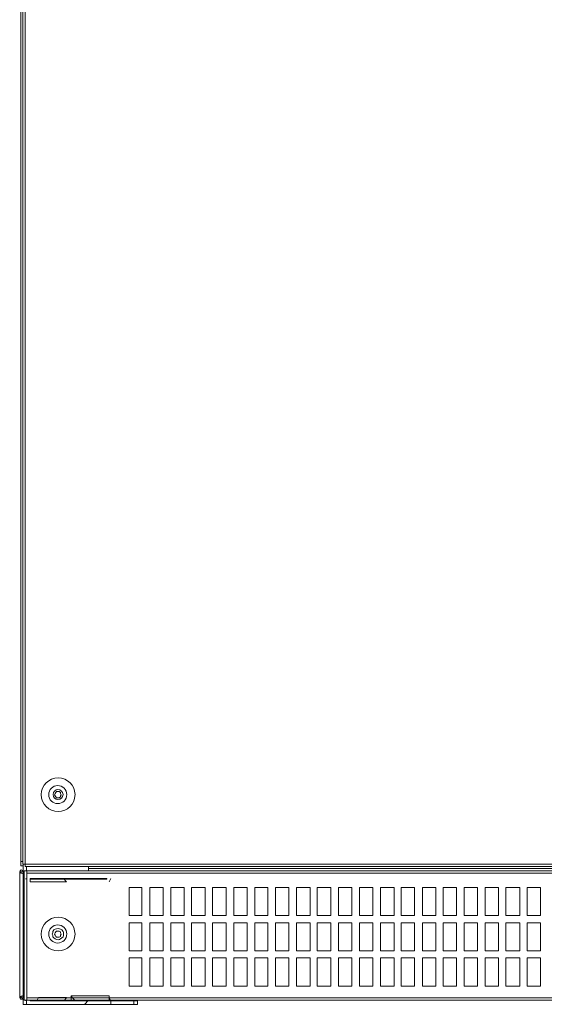
# Model space of a CAD drawing. Units: millimetres. Extents: x 28.4 to 60, y 12.6 to 67.5.
# Drawn here: x 28.8 to 35.5, y 42.4 to 54.9 of the extents above; entities that cross this region are included whole.
import ezdxf

# ---------------------------------------------------------------- set-up
doc = ezdxf.new("R2010")
doc.units = ezdxf.units.MM
doc.header["$MEASUREMENT"] = 0
doc.layers.add('layer 1', color=7, linetype='Continuous')

msp = doc.modelspace()

# ---------------------------------------------------------------- linework, layer by layer
at = {"layer": 'layer 1', "lineweight": 9}
for points, knots in [([(28.843, 44.116), (28.843, 44.116), (28.814, 44.116), (28.814, 44.116), (28.814, 44.116), (28.814, 67.074), (28.814, 67.074), (28.814, 67.074), (28.843, 67.074), (28.843, 67.074), (28.843, 67.074), (28.843, 67.035), (28.843, 67.035), (28.843, 67.035), (28.843, 67.051), (28.843, 67.051), (28.843, 67.051), (28.867, 67.051), (28.867, 67.051), (28.867, 67.051), (28.867, 67.061), (28.867, 67.061), (28.867, 67.061), (28.863, 67.064), (28.863, 67.064), (28.863, 67.064), (28.853, 67.074), (28.853, 67.074), (28.853, 67.074), (28.843, 67.074), (28.843, 67.074)], [0, 0, 0, 0, 0.1, 0.1, 0.1, 0.2, 0.2, 0.2, 0.3, 0.3, 0.3, 0.4, 0.4, 0.4, 0.5, 0.5, 0.5, 0.6, 0.6, 0.6, 0.7, 0.7, 0.7, 0.8, 0.8, 0.8, 0.9, 0.9, 0.9, 1, 1, 1, 1]), ([(41.598, 44.136), (41.598, 44.136), (28.838, 44.136), (28.838, 44.136), (28.838, 44.136), (28.838, 67.035), (28.838, 67.035), (28.838, 67.035), (41.598, 67.035), (41.598, 67.035), (41.598, 67.035), (41.598, 67.051), (41.598, 67.051), (41.598, 67.051), (41.568, 67.051), (41.568, 67.051)], [0, 0, 0, 0, 0.2, 0.2, 0.2, 0.4, 0.4, 0.4, 0.6, 0.6, 0.6, 0.8, 0.8, 0.8, 1, 1, 1, 1]), ([(28.867, 44.106), (28.867, 44.106), (28.867, 67.064), (28.867, 67.064), (28.867, 67.064), (41.568, 67.064), (41.568, 67.064), (41.568, 67.064), (41.568, 44.106), (41.568, 44.106), (41.568, 44.106), (28.867, 44.106), (28.867, 44.106)], [0, 0, 0, 0, 0.25, 0.25, 0.25, 0.5, 0.5, 0.5, 0.75, 0.75, 0.75, 1, 1, 1, 1]), ([(29.504, 45.022), (29.504, 45.14), (29.407, 45.236), (29.289, 45.236), (29.171, 45.236), (29.074, 45.14), (29.074, 45.022), (29.074, 44.903), (29.171, 44.806), (29.289, 44.806), (29.407, 44.806), (29.504, 44.903), (29.504, 45.022)], [0, 0, 0, 0, 0.25, 0.25, 0.25, 0.5, 0.5, 0.5, 0.75, 0.75, 0.75, 1, 1, 1, 1]), ([(29.4, 45.022), (29.4, 45.086), (29.348, 45.138), (29.285, 45.138), (29.221, 45.138), (29.169, 45.086), (29.169, 45.022), (29.169, 44.958), (29.221, 44.907), (29.285, 44.907), (29.348, 44.907), (29.4, 44.958), (29.4, 45.022)], [0, 0, 0, 0, 0.25, 0.25, 0.25, 0.5, 0.5, 0.5, 0.75, 0.75, 0.75, 1, 1, 1, 1]), ([(29.351, 45.022), (29.351, 45.058), (29.323, 45.086), (29.287, 45.086), (29.253, 45.086), (29.224, 45.058), (29.224, 45.022), (29.224, 44.988), (29.253, 44.959), (29.287, 44.959), (29.323, 44.959), (29.351, 44.988), (29.351, 45.022)], [0, 0, 0, 0, 0.25, 0.25, 0.25, 0.5, 0.5, 0.5, 0.75, 0.75, 0.75, 1, 1, 1, 1]), ([(29.328, 45.021), (29.328, 45.021), (29.321, 45.036), (29.321, 45.036), (29.321, 45.036), (29.318, 45.051), (29.318, 45.051), (29.318, 45.051), (29.302, 45.061), (29.302, 45.061), (29.302, 45.061), (29.288, 45.061), (29.288, 45.061), (29.288, 45.061), (29.269, 45.061), (29.269, 45.061), (29.269, 45.061), (29.259, 45.051), (29.259, 45.051), (29.259, 45.051), (29.249, 45.036), (29.249, 45.036), (29.249, 45.036), (29.243, 45.021), (29.243, 45.021), (29.243, 45.021), (29.249, 45.007), (29.249, 45.007), (29.249, 45.007), (29.259, 44.992), (29.259, 44.992), (29.259, 44.992), (29.269, 44.982), (29.269, 44.982), (29.269, 44.982), (29.288, 44.982), (29.288, 44.982), (29.288, 44.982), (29.302, 44.982), (29.302, 44.982), (29.302, 44.982), (29.318, 44.992), (29.318, 44.992), (29.318, 44.992), (29.321, 45.007), (29.321, 45.007), (29.321, 45.007), (29.328, 45.021), (29.328, 45.021)], [0, 0, 0, 0, 0.0625, 0.0625, 0.0625, 0.125, 0.125, 0.125, 0.1875, 0.1875, 0.1875, 0.25, 0.25, 0.25, 0.3125, 0.3125, 0.3125, 0.375, 0.375, 0.375, 0.4375, 0.4375, 0.4375, 0.5, 0.5, 0.5, 0.5625, 0.5625, 0.5625, 0.625, 0.625, 0.625, 0.6875, 0.6875, 0.6875, 0.75, 0.75, 0.75, 0.8125, 0.8125, 0.8125, 0.875, 0.875, 0.875, 0.9375, 0.9375, 0.9375, 1, 1, 1, 1]), ([(28.843, 42.433), (28.843, 42.433), (28.838, 42.424), (28.838, 42.424), (28.838, 42.424), (28.834, 42.414), (28.834, 42.414), (28.834, 42.414), (28.819, 42.414), (28.819, 42.414), (28.819, 42.414), (28.809, 42.414), (28.809, 42.414), (28.809, 42.414), (28.804, 42.424), (28.804, 42.424), (28.804, 42.424), (28.799, 42.433), (28.799, 42.433), (28.799, 42.433), (28.843, 42.433), (28.843, 42.433), (28.843, 42.433), (28.843, 44.038), (28.843, 44.038), (28.843, 44.038), (28.843, 44.136), (28.843, 44.136)], [0, 0, 0, 0, 0.111111, 0.111111, 0.111111, 0.222222, 0.222222, 0.222222, 0.333333, 0.333333, 0.333333, 0.444444, 0.444444, 0.444444, 0.555556, 0.555556, 0.555556, 0.666667, 0.666667, 0.666667, 0.777778, 0.777778, 0.777778, 0.888889, 0.888889, 0.888889, 1, 1, 1, 1]), ([(28.799, 44.038), (28.799, 44.038), (28.804, 44.052), (28.804, 44.052), (28.804, 44.052), (28.809, 44.057), (28.809, 44.057), (28.809, 44.057), (28.819, 44.062), (28.819, 44.062), (28.819, 44.062), (28.834, 44.057), (28.834, 44.057), (28.834, 44.057), (28.838, 44.052), (28.838, 44.052), (28.838, 44.052), (28.843, 44.038), (28.843, 44.038), (28.843, 44.038), (28.799, 44.038), (28.799, 44.038), (28.799, 44.038), (28.799, 42.433), (28.799, 42.433)], [0, 0, 0, 0, 0.125, 0.125, 0.125, 0.25, 0.25, 0.25, 0.375, 0.375, 0.375, 0.5, 0.5, 0.5, 0.625, 0.625, 0.625, 0.75, 0.75, 0.75, 0.875, 0.875, 0.875, 1, 1, 1, 1]), ([(28.843, 44.014), (28.843, 44.014), (28.843, 44.018), (28.843, 44.018), (28.843, 44.018), (28.838, 44.018), (28.838, 44.018), (28.838, 44.018), (28.834, 44.018), (28.834, 44.018), (28.834, 44.018), (28.819, 44.023), (28.819, 44.023), (28.819, 44.023), (28.819, 44.033), (28.819, 44.033), (28.819, 44.033), (28.819, 44.038), (28.819, 44.038)], [0, 0, 0, 0, 0.166667, 0.166667, 0.166667, 0.333333, 0.333333, 0.333333, 0.5, 0.5, 0.5, 0.666667, 0.666667, 0.666667, 0.833333, 0.833333, 0.833333, 1, 1, 1, 1]), ([(28.858, 42.404), (28.858, 42.404), (41.578, 42.404), (41.578, 42.404), (41.578, 42.404), (41.578, 44.052), (41.578, 44.052), (41.578, 44.052), (28.858, 44.052), (28.858, 44.052), (28.858, 44.052), (28.858, 42.404), (28.858, 42.404)], [0, 0, 0, 0, 0.25, 0.25, 0.25, 0.5, 0.5, 0.5, 0.75, 0.75, 0.75, 1, 1, 1, 1]), ([(28.819, 44.023), (28.819, 44.023), (28.809, 44.028), (28.809, 44.028), (28.809, 44.028), (28.804, 44.033), (28.804, 44.033), (28.804, 44.033), (28.799, 44.033), (28.799, 44.033), (28.799, 44.033), (28.819, 44.033), (28.819, 44.033)], [0, 0, 0, 0, 0.25, 0.25, 0.25, 0.5, 0.5, 0.5, 0.75, 0.75, 0.75, 1, 1, 1, 1]), ([(28.932, 43.945), (28.932, 43.945), (29.909, 43.945), (29.909, 43.945), (29.909, 43.945), (29.909, 43.955), (29.909, 43.955), (29.909, 43.955), (28.932, 43.955), (28.932, 43.955), (28.932, 43.955), (28.932, 43.911), (28.932, 43.911), (28.932, 43.911), (29.396, 43.911), (29.396, 43.911), (29.396, 43.911), (29.357, 43.955), (29.357, 43.955)], [0, 0, 0, 0, 0.166667, 0.166667, 0.166667, 0.333333, 0.333333, 0.333333, 0.5, 0.5, 0.5, 0.666667, 0.666667, 0.666667, 0.833333, 0.833333, 0.833333, 1, 1, 1, 1]), ([(30.193, 43.48), (30.193, 43.48), (30.193, 43.838), (30.193, 43.838), (30.193, 43.838), (30.358, 43.838), (30.358, 43.838), (30.358, 43.838), (30.358, 43.48), (30.358, 43.48), (30.358, 43.48), (30.193, 43.48), (30.193, 43.48)], [0, 0, 0, 0, 0.25, 0.25, 0.25, 0.5, 0.5, 0.5, 0.75, 0.75, 0.75, 1, 1, 1, 1]), ([(30.456, 43.48), (30.456, 43.48), (30.456, 43.838), (30.456, 43.838), (30.456, 43.838), (30.628, 43.838), (30.628, 43.838), (30.628, 43.838), (30.628, 43.48), (30.628, 43.48), (30.628, 43.48), (30.456, 43.48), (30.456, 43.48)], [0, 0, 0, 0, 0.25, 0.25, 0.25, 0.5, 0.5, 0.5, 0.75, 0.75, 0.75, 1, 1, 1, 1]), ([(30.726, 43.48), (30.726, 43.48), (30.726, 43.838), (30.726, 43.838), (30.726, 43.838), (30.896, 43.838), (30.896, 43.838), (30.896, 43.838), (30.896, 43.48), (30.896, 43.48), (30.896, 43.48), (30.726, 43.48), (30.726, 43.48)], [0, 0, 0, 0, 0.25, 0.25, 0.25, 0.5, 0.5, 0.5, 0.75, 0.75, 0.75, 1, 1, 1, 1]), ([(30.988, 43.48), (30.988, 43.48), (30.988, 43.838), (30.988, 43.838), (30.988, 43.838), (31.165, 43.838), (31.165, 43.838), (31.165, 43.838), (31.165, 43.48), (31.165, 43.48), (31.165, 43.48), (30.988, 43.48), (30.988, 43.48)], [0, 0, 0, 0, 0.25, 0.25, 0.25, 0.5, 0.5, 0.5, 0.75, 0.75, 0.75, 1, 1, 1, 1]), ([(31.258, 43.48), (31.258, 43.48), (31.258, 43.838), (31.258, 43.838), (31.258, 43.838), (31.429, 43.838), (31.429, 43.838), (31.429, 43.838), (31.429, 43.48), (31.429, 43.48), (31.429, 43.48), (31.258, 43.48), (31.258, 43.48)], [0, 0, 0, 0, 0.25, 0.25, 0.25, 0.5, 0.5, 0.5, 0.75, 0.75, 0.75, 1, 1, 1, 1]), ([(31.527, 43.48), (31.527, 43.48), (31.527, 43.838), (31.527, 43.838), (31.527, 43.838), (31.697, 43.838), (31.697, 43.838), (31.697, 43.838), (31.697, 43.48), (31.697, 43.48), (31.697, 43.48), (31.527, 43.48), (31.527, 43.48)], [0, 0, 0, 0, 0.25, 0.25, 0.25, 0.5, 0.5, 0.5, 0.75, 0.75, 0.75, 1, 1, 1, 1]), ([(31.795, 43.48), (31.795, 43.48), (31.795, 43.838), (31.795, 43.838), (31.795, 43.838), (31.961, 43.838), (31.961, 43.838), (31.961, 43.838), (31.961, 43.48), (31.961, 43.48), (31.961, 43.48), (31.795, 43.48), (31.795, 43.48)], [0, 0, 0, 0, 0.25, 0.25, 0.25, 0.5, 0.5, 0.5, 0.75, 0.75, 0.75, 1, 1, 1, 1]), ([(32.059, 43.48), (32.059, 43.48), (32.059, 43.838), (32.059, 43.838), (32.059, 43.838), (32.232, 43.838), (32.232, 43.838), (32.232, 43.838), (32.232, 43.48), (32.232, 43.48), (32.232, 43.48), (32.059, 43.48), (32.059, 43.48)], [0, 0, 0, 0, 0.25, 0.25, 0.25, 0.5, 0.5, 0.5, 0.75, 0.75, 0.75, 1, 1, 1, 1]), ([(32.328, 43.48), (32.328, 43.48), (32.328, 43.838), (32.328, 43.838), (32.328, 43.838), (32.501, 43.838), (32.501, 43.838), (32.501, 43.838), (32.501, 43.48), (32.501, 43.48), (32.501, 43.48), (32.328, 43.48), (32.328, 43.48)], [0, 0, 0, 0, 0.25, 0.25, 0.25, 0.5, 0.5, 0.5, 0.75, 0.75, 0.75, 1, 1, 1, 1]), ([(32.592, 43.48), (32.592, 43.48), (32.592, 43.838), (32.592, 43.838), (32.592, 43.838), (32.765, 43.838), (32.765, 43.838), (32.765, 43.838), (32.765, 43.48), (32.765, 43.48), (32.765, 43.48), (32.592, 43.48), (32.592, 43.48)], [0, 0, 0, 0, 0.25, 0.25, 0.25, 0.5, 0.5, 0.5, 0.75, 0.75, 0.75, 1, 1, 1, 1]), ([(32.863, 43.48), (32.863, 43.48), (32.863, 43.838), (32.863, 43.838), (32.863, 43.838), (33.033, 43.838), (33.033, 43.838), (33.033, 43.838), (33.033, 43.48), (33.033, 43.48), (33.033, 43.48), (32.863, 43.48), (32.863, 43.48)], [0, 0, 0, 0, 0.25, 0.25, 0.25, 0.5, 0.5, 0.5, 0.75, 0.75, 0.75, 1, 1, 1, 1]), ([(33.131, 43.48), (33.131, 43.48), (33.131, 43.838), (33.131, 43.838), (33.131, 43.838), (33.302, 43.838), (33.302, 43.838), (33.302, 43.838), (33.302, 43.48), (33.302, 43.48), (33.302, 43.48), (33.131, 43.48), (33.131, 43.48)], [0, 0, 0, 0, 0.25, 0.25, 0.25, 0.5, 0.5, 0.5, 0.75, 0.75, 0.75, 1, 1, 1, 1]), ([(33.399, 43.48), (33.399, 43.48), (33.399, 43.838), (33.399, 43.838), (33.399, 43.838), (33.572, 43.838), (33.572, 43.838), (33.572, 43.838), (33.572, 43.48), (33.572, 43.48), (33.572, 43.48), (33.399, 43.48), (33.399, 43.48)], [0, 0, 0, 0, 0.25, 0.25, 0.25, 0.5, 0.5, 0.5, 0.75, 0.75, 0.75, 1, 1, 1, 1]), ([(33.664, 43.48), (33.664, 43.48), (33.664, 43.838), (33.664, 43.838), (33.664, 43.838), (33.834, 43.838), (33.834, 43.838), (33.834, 43.838), (33.834, 43.48), (33.834, 43.48), (33.834, 43.48), (33.664, 43.48), (33.664, 43.48)], [0, 0, 0, 0, 0.25, 0.25, 0.25, 0.5, 0.5, 0.5, 0.75, 0.75, 0.75, 1, 1, 1, 1]), ([(33.932, 43.48), (33.932, 43.48), (33.932, 43.838), (33.932, 43.838), (33.932, 43.838), (34.104, 43.838), (34.104, 43.838), (34.104, 43.838), (34.104, 43.48), (34.104, 43.48), (34.104, 43.48), (33.932, 43.48), (33.932, 43.48)], [0, 0, 0, 0, 0.25, 0.25, 0.25, 0.5, 0.5, 0.5, 0.75, 0.75, 0.75, 1, 1, 1, 1]), ([(34.197, 43.48), (34.197, 43.48), (34.197, 43.838), (34.197, 43.838), (34.197, 43.838), (34.367, 43.838), (34.367, 43.838), (34.367, 43.838), (34.367, 43.48), (34.367, 43.48), (34.367, 43.48), (34.197, 43.48), (34.197, 43.48)], [0, 0, 0, 0, 0.25, 0.25, 0.25, 0.5, 0.5, 0.5, 0.75, 0.75, 0.75, 1, 1, 1, 1]), ([(34.465, 43.48), (34.465, 43.48), (34.465, 43.838), (34.465, 43.838), (34.465, 43.838), (34.637, 43.838), (34.637, 43.838), (34.637, 43.838), (34.637, 43.48), (34.637, 43.48), (34.637, 43.48), (34.465, 43.48), (34.465, 43.48)], [0, 0, 0, 0, 0.25, 0.25, 0.25, 0.5, 0.5, 0.5, 0.75, 0.75, 0.75, 1, 1, 1, 1]), ([(34.735, 43.48), (34.735, 43.48), (34.735, 43.838), (34.735, 43.838), (34.735, 43.838), (34.905, 43.838), (34.905, 43.838), (34.905, 43.838), (34.905, 43.48), (34.905, 43.48), (34.905, 43.48), (34.735, 43.48), (34.735, 43.48)], [0, 0, 0, 0, 0.25, 0.25, 0.25, 0.5, 0.5, 0.5, 0.75, 0.75, 0.75, 1, 1, 1, 1]), ([(34.998, 43.48), (34.998, 43.48), (34.998, 43.838), (34.998, 43.838), (34.998, 43.838), (35.174, 43.838), (35.174, 43.838), (35.174, 43.838), (35.174, 43.48), (35.174, 43.48), (35.174, 43.48), (34.998, 43.48), (34.998, 43.48)], [0, 0, 0, 0, 0.25, 0.25, 0.25, 0.5, 0.5, 0.5, 0.75, 0.75, 0.75, 1, 1, 1, 1]), ([(35.268, 43.48), (35.268, 43.48), (35.268, 43.838), (35.268, 43.838), (35.268, 43.838), (35.438, 43.838), (35.438, 43.838), (35.438, 43.838), (35.438, 43.48), (35.438, 43.48), (35.438, 43.48), (35.268, 43.48), (35.268, 43.48)], [0, 0, 0, 0, 0.25, 0.25, 0.25, 0.5, 0.5, 0.5, 0.75, 0.75, 0.75, 1, 1, 1, 1]), ([(29.504, 43.245), (29.504, 43.364), (29.407, 43.461), (29.289, 43.461), (29.17, 43.461), (29.074, 43.364), (29.074, 43.245), (29.074, 43.127), (29.17, 43.031), (29.289, 43.031), (29.407, 43.031), (29.504, 43.127), (29.504, 43.245)], [0, 0, 0, 0, 0.25, 0.25, 0.25, 0.5, 0.5, 0.5, 0.75, 0.75, 0.75, 1, 1, 1, 1]), ([(29.4, 43.247), (29.4, 43.311), (29.348, 43.362), (29.285, 43.362), (29.221, 43.362), (29.169, 43.311), (29.169, 43.247), (29.169, 43.183), (29.221, 43.131), (29.285, 43.131), (29.348, 43.131), (29.4, 43.183), (29.4, 43.247)], [0, 0, 0, 0, 0.25, 0.25, 0.25, 0.5, 0.5, 0.5, 0.75, 0.75, 0.75, 1, 1, 1, 1]), ([(29.357, 43.245), (29.357, 43.245), (29.357, 43.265), (29.357, 43.265), (29.357, 43.265), (29.351, 43.279), (29.351, 43.279), (29.351, 43.279), (29.337, 43.299), (29.337, 43.299), (29.337, 43.299), (29.321, 43.309), (29.321, 43.309), (29.321, 43.309), (29.308, 43.313), (29.308, 43.313), (29.308, 43.313), (29.288, 43.318), (29.288, 43.318), (29.288, 43.318), (29.269, 43.313), (29.269, 43.313), (29.269, 43.313), (29.249, 43.309), (29.249, 43.309), (29.249, 43.309), (29.233, 43.299), (29.233, 43.299), (29.233, 43.299), (29.223, 43.279), (29.223, 43.279), (29.223, 43.279), (29.22, 43.265), (29.22, 43.265), (29.22, 43.265), (29.214, 43.245), (29.214, 43.245), (29.214, 43.245), (29.22, 43.226), (29.22, 43.226), (29.22, 43.226), (29.223, 43.211), (29.223, 43.211), (29.223, 43.211), (29.233, 43.196), (29.233, 43.196), (29.233, 43.196), (29.249, 43.186), (29.249, 43.186), (29.249, 43.186), (29.269, 43.177), (29.269, 43.177), (29.269, 43.177), (29.288, 43.172), (29.288, 43.172), (29.288, 43.172), (29.308, 43.177), (29.308, 43.177), (29.308, 43.177), (29.321, 43.186), (29.321, 43.186), (29.321, 43.186), (29.337, 43.196), (29.337, 43.196), (29.337, 43.196), (29.351, 43.211), (29.351, 43.211), (29.351, 43.211), (29.357, 43.226), (29.357, 43.226), (29.357, 43.226), (29.357, 43.245), (29.357, 43.245)], [0, 0, 0, 0, 0.041667, 0.041667, 0.041667, 0.083333, 0.083333, 0.083333, 0.125, 0.125, 0.125, 0.166667, 0.166667, 0.166667, 0.208333, 0.208333, 0.208333, 0.25, 0.25, 0.25, 0.291667, 0.291667, 0.291667, 0.333333, 0.333333, 0.333333, 0.375, 0.375, 0.375, 0.416667, 0.416667, 0.416667, 0.458333, 0.458333, 0.458333, 0.5, 0.5, 0.5, 0.541667, 0.541667, 0.541667, 0.583333, 0.583333, 0.583333, 0.625, 0.625, 0.625, 0.666667, 0.666667, 0.666667, 0.708333, 0.708333, 0.708333, 0.75, 0.75, 0.75, 0.791667, 0.791667, 0.791667, 0.833333, 0.833333, 0.833333, 0.875, 0.875, 0.875, 0.916667, 0.916667, 0.916667, 0.958333, 0.958333, 0.958333, 1, 1, 1, 1]), ([(29.328, 43.245), (29.328, 43.245), (29.321, 43.26), (29.321, 43.26), (29.321, 43.26), (29.318, 43.275), (29.318, 43.275), (29.318, 43.275), (29.302, 43.284), (29.302, 43.284), (29.302, 43.284), (29.288, 43.284), (29.288, 43.284), (29.288, 43.284), (29.269, 43.284), (29.269, 43.284), (29.269, 43.284), (29.259, 43.275), (29.259, 43.275), (29.259, 43.275), (29.249, 43.26), (29.249, 43.26), (29.249, 43.26), (29.243, 43.245), (29.243, 43.245), (29.243, 43.245), (29.249, 43.231), (29.249, 43.231), (29.249, 43.231), (29.259, 43.216), (29.259, 43.216), (29.259, 43.216), (29.269, 43.206), (29.269, 43.206), (29.269, 43.206), (29.288, 43.206), (29.288, 43.206), (29.288, 43.206), (29.302, 43.206), (29.302, 43.206), (29.302, 43.206), (29.318, 43.216), (29.318, 43.216), (29.318, 43.216), (29.321, 43.231), (29.321, 43.231), (29.321, 43.231), (29.328, 43.245), (29.328, 43.245)], [0, 0, 0, 0, 0.0625, 0.0625, 0.0625, 0.125, 0.125, 0.125, 0.1875, 0.1875, 0.1875, 0.25, 0.25, 0.25, 0.3125, 0.3125, 0.3125, 0.375, 0.375, 0.375, 0.4375, 0.4375, 0.4375, 0.5, 0.5, 0.5, 0.5625, 0.5625, 0.5625, 0.625, 0.625, 0.625, 0.6875, 0.6875, 0.6875, 0.75, 0.75, 0.75, 0.8125, 0.8125, 0.8125, 0.875, 0.875, 0.875, 0.9375, 0.9375, 0.9375, 1, 1, 1, 1]), ([(30.193, 43.03), (30.193, 43.03), (30.193, 43.387), (30.193, 43.387), (30.193, 43.387), (30.358, 43.387), (30.358, 43.387), (30.358, 43.387), (30.358, 43.03), (30.358, 43.03), (30.358, 43.03), (30.193, 43.03), (30.193, 43.03)], [0, 0, 0, 0, 0.25, 0.25, 0.25, 0.5, 0.5, 0.5, 0.75, 0.75, 0.75, 1, 1, 1, 1]), ([(30.456, 43.03), (30.456, 43.03), (30.456, 43.387), (30.456, 43.387), (30.456, 43.387), (30.628, 43.387), (30.628, 43.387), (30.628, 43.387), (30.628, 43.03), (30.628, 43.03), (30.628, 43.03), (30.456, 43.03), (30.456, 43.03)], [0, 0, 0, 0, 0.25, 0.25, 0.25, 0.5, 0.5, 0.5, 0.75, 0.75, 0.75, 1, 1, 1, 1]), ([(30.726, 43.03), (30.726, 43.03), (30.726, 43.387), (30.726, 43.387), (30.726, 43.387), (30.896, 43.387), (30.896, 43.387), (30.896, 43.387), (30.896, 43.03), (30.896, 43.03), (30.896, 43.03), (30.726, 43.03), (30.726, 43.03)], [0, 0, 0, 0, 0.25, 0.25, 0.25, 0.5, 0.5, 0.5, 0.75, 0.75, 0.75, 1, 1, 1, 1]), ([(30.988, 43.03), (30.988, 43.03), (30.988, 43.387), (30.988, 43.387), (30.988, 43.387), (31.165, 43.387), (31.165, 43.387), (31.165, 43.387), (31.165, 43.03), (31.165, 43.03), (31.165, 43.03), (30.988, 43.03), (30.988, 43.03)], [0, 0, 0, 0, 0.25, 0.25, 0.25, 0.5, 0.5, 0.5, 0.75, 0.75, 0.75, 1, 1, 1, 1]), ([(31.258, 43.03), (31.258, 43.03), (31.258, 43.387), (31.258, 43.387), (31.258, 43.387), (31.429, 43.387), (31.429, 43.387), (31.429, 43.387), (31.429, 43.03), (31.429, 43.03), (31.429, 43.03), (31.258, 43.03), (31.258, 43.03)], [0, 0, 0, 0, 0.25, 0.25, 0.25, 0.5, 0.5, 0.5, 0.75, 0.75, 0.75, 1, 1, 1, 1]), ([(31.527, 43.03), (31.527, 43.03), (31.527, 43.387), (31.527, 43.387), (31.527, 43.387), (31.697, 43.387), (31.697, 43.387), (31.697, 43.387), (31.697, 43.03), (31.697, 43.03), (31.697, 43.03), (31.527, 43.03), (31.527, 43.03)], [0, 0, 0, 0, 0.25, 0.25, 0.25, 0.5, 0.5, 0.5, 0.75, 0.75, 0.75, 1, 1, 1, 1]), ([(31.795, 43.03), (31.795, 43.03), (31.795, 43.387), (31.795, 43.387), (31.795, 43.387), (31.961, 43.387), (31.961, 43.387), (31.961, 43.387), (31.961, 43.03), (31.961, 43.03), (31.961, 43.03), (31.795, 43.03), (31.795, 43.03)], [0, 0, 0, 0, 0.25, 0.25, 0.25, 0.5, 0.5, 0.5, 0.75, 0.75, 0.75, 1, 1, 1, 1]), ([(32.059, 43.03), (32.059, 43.03), (32.059, 43.387), (32.059, 43.387), (32.059, 43.387), (32.232, 43.387), (32.232, 43.387), (32.232, 43.387), (32.232, 43.03), (32.232, 43.03), (32.232, 43.03), (32.059, 43.03), (32.059, 43.03)], [0, 0, 0, 0, 0.25, 0.25, 0.25, 0.5, 0.5, 0.5, 0.75, 0.75, 0.75, 1, 1, 1, 1]), ([(32.328, 43.03), (32.328, 43.03), (32.328, 43.387), (32.328, 43.387), (32.328, 43.387), (32.501, 43.387), (32.501, 43.387), (32.501, 43.387), (32.501, 43.03), (32.501, 43.03), (32.501, 43.03), (32.328, 43.03), (32.328, 43.03)], [0, 0, 0, 0, 0.25, 0.25, 0.25, 0.5, 0.5, 0.5, 0.75, 0.75, 0.75, 1, 1, 1, 1]), ([(32.592, 43.03), (32.592, 43.03), (32.592, 43.387), (32.592, 43.387), (32.592, 43.387), (32.765, 43.387), (32.765, 43.387), (32.765, 43.387), (32.765, 43.03), (32.765, 43.03), (32.765, 43.03), (32.592, 43.03), (32.592, 43.03)], [0, 0, 0, 0, 0.25, 0.25, 0.25, 0.5, 0.5, 0.5, 0.75, 0.75, 0.75, 1, 1, 1, 1]), ([(32.863, 43.03), (32.863, 43.03), (32.863, 43.387), (32.863, 43.387), (32.863, 43.387), (33.033, 43.387), (33.033, 43.387), (33.033, 43.387), (33.033, 43.03), (33.033, 43.03), (33.033, 43.03), (32.863, 43.03), (32.863, 43.03)], [0, 0, 0, 0, 0.25, 0.25, 0.25, 0.5, 0.5, 0.5, 0.75, 0.75, 0.75, 1, 1, 1, 1]), ([(33.131, 43.03), (33.131, 43.03), (33.131, 43.387), (33.131, 43.387), (33.131, 43.387), (33.302, 43.387), (33.302, 43.387), (33.302, 43.387), (33.302, 43.03), (33.302, 43.03), (33.302, 43.03), (33.131, 43.03), (33.131, 43.03)], [0, 0, 0, 0, 0.25, 0.25, 0.25, 0.5, 0.5, 0.5, 0.75, 0.75, 0.75, 1, 1, 1, 1]), ([(33.399, 43.03), (33.399, 43.03), (33.399, 43.387), (33.399, 43.387), (33.399, 43.387), (33.572, 43.387), (33.572, 43.387), (33.572, 43.387), (33.572, 43.03), (33.572, 43.03), (33.572, 43.03), (33.399, 43.03), (33.399, 43.03)], [0, 0, 0, 0, 0.25, 0.25, 0.25, 0.5, 0.5, 0.5, 0.75, 0.75, 0.75, 1, 1, 1, 1]), ([(33.664, 43.03), (33.664, 43.03), (33.664, 43.387), (33.664, 43.387), (33.664, 43.387), (33.834, 43.387), (33.834, 43.387), (33.834, 43.387), (33.834, 43.03), (33.834, 43.03), (33.834, 43.03), (33.664, 43.03), (33.664, 43.03)], [0, 0, 0, 0, 0.25, 0.25, 0.25, 0.5, 0.5, 0.5, 0.75, 0.75, 0.75, 1, 1, 1, 1]), ([(33.932, 43.03), (33.932, 43.03), (33.932, 43.387), (33.932, 43.387), (33.932, 43.387), (34.104, 43.387), (34.104, 43.387), (34.104, 43.387), (34.104, 43.03), (34.104, 43.03), (34.104, 43.03), (33.932, 43.03), (33.932, 43.03)], [0, 0, 0, 0, 0.25, 0.25, 0.25, 0.5, 0.5, 0.5, 0.75, 0.75, 0.75, 1, 1, 1, 1]), ([(34.197, 43.03), (34.197, 43.03), (34.197, 43.387), (34.197, 43.387), (34.197, 43.387), (34.367, 43.387), (34.367, 43.387), (34.367, 43.387), (34.367, 43.03), (34.367, 43.03), (34.367, 43.03), (34.197, 43.03), (34.197, 43.03)], [0, 0, 0, 0, 0.25, 0.25, 0.25, 0.5, 0.5, 0.5, 0.75, 0.75, 0.75, 1, 1, 1, 1]), ([(34.465, 43.03), (34.465, 43.03), (34.465, 43.387), (34.465, 43.387), (34.465, 43.387), (34.637, 43.387), (34.637, 43.387), (34.637, 43.387), (34.637, 43.03), (34.637, 43.03), (34.637, 43.03), (34.465, 43.03), (34.465, 43.03)], [0, 0, 0, 0, 0.25, 0.25, 0.25, 0.5, 0.5, 0.5, 0.75, 0.75, 0.75, 1, 1, 1, 1]), ([(34.735, 43.03), (34.735, 43.03), (34.735, 43.387), (34.735, 43.387), (34.735, 43.387), (34.905, 43.387), (34.905, 43.387), (34.905, 43.387), (34.905, 43.03), (34.905, 43.03), (34.905, 43.03), (34.735, 43.03), (34.735, 43.03)], [0, 0, 0, 0, 0.25, 0.25, 0.25, 0.5, 0.5, 0.5, 0.75, 0.75, 0.75, 1, 1, 1, 1]), ([(34.998, 43.03), (34.998, 43.03), (34.998, 43.387), (34.998, 43.387), (34.998, 43.387), (35.174, 43.387), (35.174, 43.387), (35.174, 43.387), (35.174, 43.03), (35.174, 43.03), (35.174, 43.03), (34.998, 43.03), (34.998, 43.03)], [0, 0, 0, 0, 0.25, 0.25, 0.25, 0.5, 0.5, 0.5, 0.75, 0.75, 0.75, 1, 1, 1, 1]), ([(35.268, 43.03), (35.268, 43.03), (35.268, 43.387), (35.268, 43.387), (35.268, 43.387), (35.438, 43.387), (35.438, 43.387), (35.438, 43.387), (35.438, 43.03), (35.438, 43.03), (35.438, 43.03), (35.268, 43.03), (35.268, 43.03)], [0, 0, 0, 0, 0.25, 0.25, 0.25, 0.5, 0.5, 0.5, 0.75, 0.75, 0.75, 1, 1, 1, 1]), ([(30.193, 42.58), (30.193, 42.58), (30.193, 42.942), (30.193, 42.942), (30.193, 42.942), (30.358, 42.942), (30.358, 42.942), (30.358, 42.942), (30.358, 42.58), (30.358, 42.58), (30.358, 42.58), (30.193, 42.58), (30.193, 42.58)], [0, 0, 0, 0, 0.25, 0.25, 0.25, 0.5, 0.5, 0.5, 0.75, 0.75, 0.75, 1, 1, 1, 1]), ([(30.456, 42.58), (30.456, 42.58), (30.456, 42.942), (30.456, 42.942), (30.456, 42.942), (30.628, 42.942), (30.628, 42.942), (30.628, 42.942), (30.628, 42.58), (30.628, 42.58), (30.628, 42.58), (30.456, 42.58), (30.456, 42.58)], [0, 0, 0, 0, 0.25, 0.25, 0.25, 0.5, 0.5, 0.5, 0.75, 0.75, 0.75, 1, 1, 1, 1]), ([(30.726, 42.58), (30.726, 42.58), (30.726, 42.942), (30.726, 42.942), (30.726, 42.942), (30.896, 42.942), (30.896, 42.942), (30.896, 42.942), (30.896, 42.58), (30.896, 42.58), (30.896, 42.58), (30.726, 42.58), (30.726, 42.58)], [0, 0, 0, 0, 0.25, 0.25, 0.25, 0.5, 0.5, 0.5, 0.75, 0.75, 0.75, 1, 1, 1, 1]), ([(30.988, 42.58), (30.988, 42.58), (30.988, 42.942), (30.988, 42.942), (30.988, 42.942), (31.165, 42.942), (31.165, 42.942), (31.165, 42.942), (31.165, 42.58), (31.165, 42.58), (31.165, 42.58), (30.988, 42.58), (30.988, 42.58)], [0, 0, 0, 0, 0.25, 0.25, 0.25, 0.5, 0.5, 0.5, 0.75, 0.75, 0.75, 1, 1, 1, 1]), ([(31.258, 42.58), (31.258, 42.58), (31.258, 42.942), (31.258, 42.942), (31.258, 42.942), (31.429, 42.942), (31.429, 42.942), (31.429, 42.942), (31.429, 42.58), (31.429, 42.58), (31.429, 42.58), (31.258, 42.58), (31.258, 42.58)], [0, 0, 0, 0, 0.25, 0.25, 0.25, 0.5, 0.5, 0.5, 0.75, 0.75, 0.75, 1, 1, 1, 1]), ([(31.527, 42.58), (31.527, 42.58), (31.527, 42.942), (31.527, 42.942), (31.527, 42.942), (31.697, 42.942), (31.697, 42.942), (31.697, 42.942), (31.697, 42.58), (31.697, 42.58), (31.697, 42.58), (31.527, 42.58), (31.527, 42.58)], [0, 0, 0, 0, 0.25, 0.25, 0.25, 0.5, 0.5, 0.5, 0.75, 0.75, 0.75, 1, 1, 1, 1]), ([(31.795, 42.58), (31.795, 42.58), (31.795, 42.942), (31.795, 42.942), (31.795, 42.942), (31.961, 42.942), (31.961, 42.942), (31.961, 42.942), (31.961, 42.58), (31.961, 42.58), (31.961, 42.58), (31.795, 42.58), (31.795, 42.58)], [0, 0, 0, 0, 0.25, 0.25, 0.25, 0.5, 0.5, 0.5, 0.75, 0.75, 0.75, 1, 1, 1, 1]), ([(32.059, 42.58), (32.059, 42.58), (32.059, 42.942), (32.059, 42.942), (32.059, 42.942), (32.232, 42.942), (32.232, 42.942), (32.232, 42.942), (32.232, 42.58), (32.232, 42.58), (32.232, 42.58), (32.059, 42.58), (32.059, 42.58)], [0, 0, 0, 0, 0.25, 0.25, 0.25, 0.5, 0.5, 0.5, 0.75, 0.75, 0.75, 1, 1, 1, 1]), ([(32.328, 42.58), (32.328, 42.58), (32.328, 42.942), (32.328, 42.942), (32.328, 42.942), (32.501, 42.942), (32.501, 42.942), (32.501, 42.942), (32.501, 42.58), (32.501, 42.58), (32.501, 42.58), (32.328, 42.58), (32.328, 42.58)], [0, 0, 0, 0, 0.25, 0.25, 0.25, 0.5, 0.5, 0.5, 0.75, 0.75, 0.75, 1, 1, 1, 1]), ([(32.592, 42.58), (32.592, 42.58), (32.592, 42.942), (32.592, 42.942), (32.592, 42.942), (32.765, 42.942), (32.765, 42.942), (32.765, 42.942), (32.765, 42.58), (32.765, 42.58), (32.765, 42.58), (32.592, 42.58), (32.592, 42.58)], [0, 0, 0, 0, 0.25, 0.25, 0.25, 0.5, 0.5, 0.5, 0.75, 0.75, 0.75, 1, 1, 1, 1]), ([(32.863, 42.58), (32.863, 42.58), (32.863, 42.942), (32.863, 42.942), (32.863, 42.942), (33.033, 42.942), (33.033, 42.942), (33.033, 42.942), (33.033, 42.58), (33.033, 42.58), (33.033, 42.58), (32.863, 42.58), (32.863, 42.58)], [0, 0, 0, 0, 0.25, 0.25, 0.25, 0.5, 0.5, 0.5, 0.75, 0.75, 0.75, 1, 1, 1, 1]), ([(33.131, 42.58), (33.131, 42.58), (33.131, 42.942), (33.131, 42.942), (33.131, 42.942), (33.302, 42.942), (33.302, 42.942), (33.302, 42.942), (33.302, 42.58), (33.302, 42.58), (33.302, 42.58), (33.131, 42.58), (33.131, 42.58)], [0, 0, 0, 0, 0.25, 0.25, 0.25, 0.5, 0.5, 0.5, 0.75, 0.75, 0.75, 1, 1, 1, 1]), ([(33.399, 42.58), (33.399, 42.58), (33.399, 42.942), (33.399, 42.942), (33.399, 42.942), (33.572, 42.942), (33.572, 42.942), (33.572, 42.942), (33.572, 42.58), (33.572, 42.58), (33.572, 42.58), (33.399, 42.58), (33.399, 42.58)], [0, 0, 0, 0, 0.25, 0.25, 0.25, 0.5, 0.5, 0.5, 0.75, 0.75, 0.75, 1, 1, 1, 1]), ([(33.664, 42.58), (33.664, 42.58), (33.664, 42.942), (33.664, 42.942), (33.664, 42.942), (33.834, 42.942), (33.834, 42.942), (33.834, 42.942), (33.834, 42.58), (33.834, 42.58), (33.834, 42.58), (33.664, 42.58), (33.664, 42.58)], [0, 0, 0, 0, 0.25, 0.25, 0.25, 0.5, 0.5, 0.5, 0.75, 0.75, 0.75, 1, 1, 1, 1]), ([(33.932, 42.58), (33.932, 42.58), (33.932, 42.942), (33.932, 42.942), (33.932, 42.942), (34.104, 42.942), (34.104, 42.942), (34.104, 42.942), (34.104, 42.58), (34.104, 42.58), (34.104, 42.58), (33.932, 42.58), (33.932, 42.58)], [0, 0, 0, 0, 0.25, 0.25, 0.25, 0.5, 0.5, 0.5, 0.75, 0.75, 0.75, 1, 1, 1, 1]), ([(34.197, 42.58), (34.197, 42.58), (34.197, 42.942), (34.197, 42.942), (34.197, 42.942), (34.367, 42.942), (34.367, 42.942), (34.367, 42.942), (34.367, 42.58), (34.367, 42.58), (34.367, 42.58), (34.197, 42.58), (34.197, 42.58)], [0, 0, 0, 0, 0.25, 0.25, 0.25, 0.5, 0.5, 0.5, 0.75, 0.75, 0.75, 1, 1, 1, 1]), ([(34.465, 42.58), (34.465, 42.58), (34.465, 42.942), (34.465, 42.942), (34.465, 42.942), (34.637, 42.942), (34.637, 42.942), (34.637, 42.942), (34.637, 42.58), (34.637, 42.58), (34.637, 42.58), (34.465, 42.58), (34.465, 42.58)], [0, 0, 0, 0, 0.25, 0.25, 0.25, 0.5, 0.5, 0.5, 0.75, 0.75, 0.75, 1, 1, 1, 1]), ([(34.735, 42.58), (34.735, 42.58), (34.735, 42.942), (34.735, 42.942), (34.735, 42.942), (34.905, 42.942), (34.905, 42.942), (34.905, 42.942), (34.905, 42.58), (34.905, 42.58), (34.905, 42.58), (34.735, 42.58), (34.735, 42.58)], [0, 0, 0, 0, 0.25, 0.25, 0.25, 0.5, 0.5, 0.5, 0.75, 0.75, 0.75, 1, 1, 1, 1]), ([(34.998, 42.58), (34.998, 42.58), (34.998, 42.942), (34.998, 42.942), (34.998, 42.942), (35.174, 42.942), (35.174, 42.942), (35.174, 42.942), (35.174, 42.58), (35.174, 42.58), (35.174, 42.58), (34.998, 42.58), (34.998, 42.58)], [0, 0, 0, 0, 0.25, 0.25, 0.25, 0.5, 0.5, 0.5, 0.75, 0.75, 0.75, 1, 1, 1, 1]), ([(35.268, 42.58), (35.268, 42.58), (35.268, 42.942), (35.268, 42.942), (35.268, 42.942), (35.438, 42.942), (35.438, 42.942), (35.438, 42.942), (35.438, 42.58), (35.438, 42.58), (35.438, 42.58), (35.268, 42.58), (35.268, 42.58)], [0, 0, 0, 0, 0.25, 0.25, 0.25, 0.5, 0.5, 0.5, 0.75, 0.75, 0.75, 1, 1, 1, 1]), ([(28.819, 42.453), (28.819, 42.453), (28.809, 42.448), (28.809, 42.448), (28.809, 42.448), (28.804, 42.443), (28.804, 42.443), (28.804, 42.443), (28.799, 42.443), (28.799, 42.443), (28.799, 42.443), (28.799, 42.438), (28.799, 42.438), (28.799, 42.438), (28.819, 42.438), (28.819, 42.438)], [0, 0, 0, 0, 0.2, 0.2, 0.2, 0.4, 0.4, 0.4, 0.6, 0.6, 0.6, 0.8, 0.8, 0.8, 1, 1, 1, 1]), ([(28.843, 42.458), (28.843, 42.458), (28.838, 42.458), (28.838, 42.458), (28.838, 42.458), (28.834, 42.453), (28.834, 42.453), (28.834, 42.453), (28.819, 42.453), (28.819, 42.453), (28.819, 42.453), (28.819, 42.438), (28.819, 42.438), (28.819, 42.438), (28.819, 42.433), (28.819, 42.433), (28.819, 42.433), (28.838, 42.424), (28.838, 42.424)], [0, 0, 0, 0, 0.166667, 0.166667, 0.166667, 0.333333, 0.333333, 0.333333, 0.5, 0.5, 0.5, 0.666667, 0.666667, 0.666667, 0.833333, 0.833333, 0.833333, 1, 1, 1, 1]), ([(28.887, 42.35), (28.887, 42.35), (28.843, 42.35), (28.843, 42.35), (28.843, 42.35), (28.843, 42.424), (28.843, 42.424)], [0, 0, 0, 0, 0.5, 0.5, 0.5, 1, 1, 1, 1]), ([(28.887, 42.404), (28.887, 42.404), (28.887, 42.35), (28.887, 42.35), (28.887, 42.35), (29.625, 42.35), (29.625, 42.35), (29.625, 42.35), (29.678, 42.404), (29.678, 42.404)], [0, 0, 0, 0, 0.333333, 0.333333, 0.333333, 0.666667, 0.666667, 0.666667, 1, 1, 1, 1]), ([(29.962, 42.35), (29.962, 42.35), (29.962, 42.404), (29.962, 42.404), (29.962, 42.404), (29.962, 42.394), (29.962, 42.394), (29.962, 42.394), (28.932, 42.394), (28.932, 42.394), (28.932, 42.394), (28.932, 42.404), (28.932, 42.404), (28.932, 42.404), (29.962, 42.404), (29.962, 42.404)], [0, 0, 0, 0, 0.2, 0.2, 0.2, 0.4, 0.4, 0.4, 0.6, 0.6, 0.6, 0.8, 0.8, 0.8, 1, 1, 1, 1]), ([(29.018, 42.394), (29.018, 42.394), (29.037, 42.438), (29.037, 42.438), (29.037, 42.438), (29.396, 42.438), (29.396, 42.438), (29.396, 42.438), (29.367, 42.394), (29.367, 42.394)], [0, 0, 0, 0, 0.333333, 0.333333, 0.333333, 0.666667, 0.666667, 0.666667, 1, 1, 1, 1]), ([(29.455, 42.394), (29.455, 42.394), (29.455, 42.458), (29.455, 42.458), (29.455, 42.458), (29.939, 42.458), (29.939, 42.458), (29.939, 42.458), (29.939, 42.394), (29.939, 42.394)], [0, 0, 0, 0, 0.333333, 0.333333, 0.333333, 0.666667, 0.666667, 0.666667, 1, 1, 1, 1]), ([(29.939, 42.438), (29.939, 42.438), (29.962, 42.394), (29.962, 42.394), (29.962, 42.394), (30.301, 42.394), (30.301, 42.394), (30.301, 42.394), (30.301, 42.35), (30.301, 42.35), (30.301, 42.35), (29.625, 42.35), (29.625, 42.35)], [0, 0, 0, 0, 0.25, 0.25, 0.25, 0.5, 0.5, 0.5, 0.75, 0.75, 0.75, 1, 1, 1, 1])]:
    msp.add_open_spline(points, degree=3, knots=knots, dxfattribs=at)
for points in [[(28.814, 44.17), (28.814, 44.17), (28.838, 44.17), (28.838, 44.17)], [(28.887, 44.106), (28.887, 44.106), (28.887, 44.052), (28.887, 44.052)], [(28.892, 44.052), (28.892, 44.052), (28.892, 42.404), (28.892, 42.404)], [(29.678, 44.052), (29.678, 44.052), (29.678, 44.106), (29.678, 44.106)], [(40.758, 44.082), (40.758, 44.082), (29.678, 44.082), (29.678, 44.082)], [(28.877, 43.945), (28.877, 43.945), (28.877, 43.955), (28.877, 43.955)], [(41.549, 44.023), (41.549, 44.023), (28.892, 44.023), (28.892, 44.023)], [(29.939, 43.911), (29.939, 43.911), (29.962, 43.955), (29.962, 43.955)], [(28.877, 42.394), (28.877, 42.394), (28.877, 42.404), (28.877, 42.404)], [(28.892, 42.433), (28.892, 42.433), (41.549, 42.433), (41.549, 42.433)], [(29.449, 42.458), (29.449, 42.458), (29.508, 42.394), (29.508, 42.394)], [(30.252, 42.394), (30.252, 42.394), (30.252, 42.35), (30.252, 42.35)]]:
    msp.add_open_spline(points, degree=3, dxfattribs=at)

doc.saveas('drawing.dxf')
